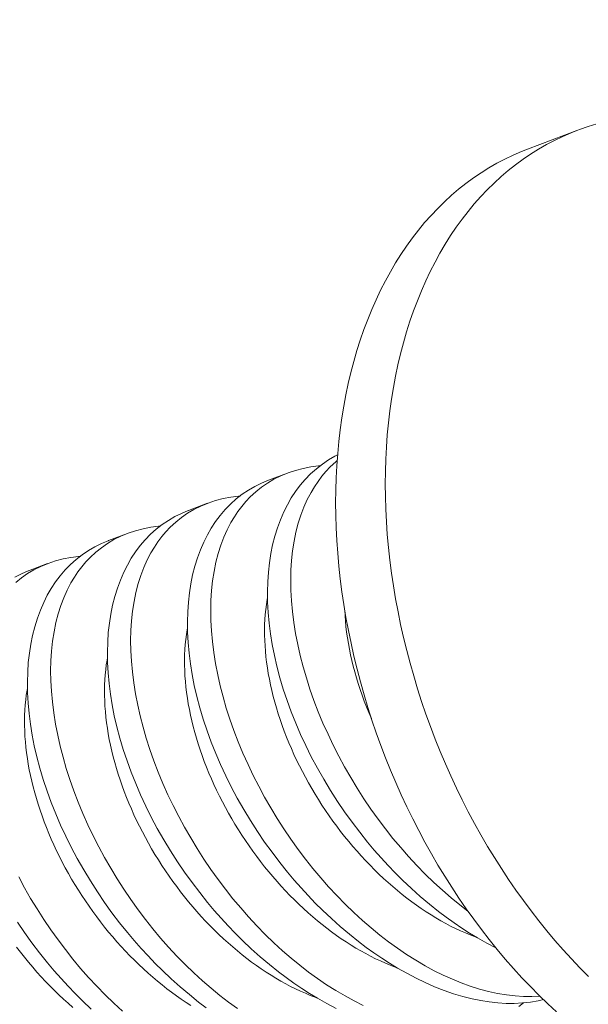
# Model space of a CAD drawing. Extents: x -34 to 322, y -33 to 252.
# Drawn here: x 233 to 233, y 22 to 22 of the extents above; entities that cross this region are included whole.
import ezdxf

# ---------------------------------------------------------------- set-up
doc = ezdxf.new("R2010")
doc.units = 0
doc.header["$LTSCALE"] = 0.1
doc.header["$MEASUREMENT"] = 0
doc.linetypes.add('CENTER', pattern=[2, 1.25, -0.25, 0.25, -0.25])
doc.layers.get('0').update_dxf_attribs({"linetype": 'CONTINUOUS', "lineweight": 15})
doc.layers.get('DEFPOINTS').update_dxf_attribs({"linetype": 'CONTINUOUS', "lineweight": 15})
doc.layers.add('TEXT', color=7, linetype='CONTINUOUS', lineweight=15)
doc.styles.add('ROMAND', font='romand.shx', dxfattribs={"oblique": 15})
doc.dimstyles.new('ROMAND', dxfattribs={"dimscale": 18, "dimtxt": 0.125, "dimasz": 0.125, "dimexe": 0.0625, "dimexo": 0.0625, "dimgap": 0.0625, "dimtad": 0, "dimtih": 1, "dimtoh": 1, "dimdec": 3, "dimzin": 0, "dimdsep": 46, "dimlunit": 4, "dimtxsty": 'ROMAND', "dimcen": 0, "dimadec": 0, "dimazin": 0, "dimtfac": 1, "dimtdec": 3, "dimtofl": 0, "dimtmove": 0, "dimatfit": 3, "dimfxl": 0, "dimtolj": 1, "dimtzin": 0, "dimarcsym": 0})

# ---------------------------------------------------------------- blocks, each defined once
blk = doc.blocks.new('*D46')
at = {"layer": 'DEFPOINTS', "color": 0}
for p in [(232.953059555804, 23.51333620436328), (232.953059555804, 21.99574691719589)]:
    blk.add_point(p, dxfattribs=at)
at = {"layer": 'TEXT', "color": 0, "lineweight": -2}
for p, q in [((232.953059555804, 16.00016917999114), (232.953059555804, 21.24574691719589)), ((232.2030595558039, 16.00016917999114), (232.953059555804, 16.00016917999114))]:
    blk.add_line(p, q, dxfattribs=at)
at = {"layer": 'TEXT', "color": 0}
blk.add_solid([(232.828059555804, 21.24574691719589), (233.078059555804, 21.24574691719589), (232.953059555804, 21.99574691719589)], dxfattribs=at)
at = {"layer": 'TEXT', "color": 0, "insert": (227.5852753917198, 16.00016917999118), "char_height": 0.75, "attachment_point": 5, "style": 'ROMAND'}
blk.add_mtext('\\A1;(2) \\A1;{\\H0.7x;\\S1/4;}"-20x 1"\\PS.S. BUTTON\\PHEAD SOCKET\\PCAP SCREW', dxfattribs=at)

msp = doc.modelspace()

# ---------------------------------------------------------------- linework, layer by layer
at = {"linetype": 'CENTER', "ltscale": 0.0625}
msp.add_line((232.8692721812744, 22.44222982219715), (232.8480421939649, 22.43421258038831), dxfattribs=at)
at = {"color": 8}
for p, q in [((232.7454596012881, 22.2955286309878), (232.7372788841221, 22.29243928445483)), ((232.7112176862727, 22.28259759581222), (232.7030369691067, 22.27950824927927)), ((232.6769757712572, 22.26966656063665), (232.6687950540912, 22.26657721410369)), ((232.6427338562417, 22.25673552546107), (232.6345531390756, 22.25364617892808))]:
    msp.add_line(p, q, dxfattribs=at)
at = {"flags": 128}
for points in [[(232.8742624460108, 22.07983843964854), (232.8705724826626, 22.0835565021855), (232.8669345323459, 22.08738028901232), (232.8633510883301, 22.09130717949651), (232.8598246065289, 22.0953344823435), (232.8563575038164, 22.09945943744108), (232.8529521563719, 22.10367921775105), (232.8496108980504, 22.10799093124679), (232.8463360187834, 22.11239162289526), (232.8431297630096, 22.11687827668221), (232.8399943281365, 22.12144781767924), (232.8369318630346, 22.12609711415119), (232.8339444665646, 22.13082297970256), (232.8310341861386, 22.13562217546107), (232.8282030163176, 22.14049141229776), (232.8254528974438, 22.14542735308083), (232.8227857143115, 22.15042661496314), (232.8202032948747, 22.15548577170023), (232.8177074089946, 22.16060135599882), (232.8152997672269, 22.16576986189291), (232.8129820196489, 22.17098774714681), (232.8107557547291, 22.17625143568257), (232.8086224982381, 22.18155732003098), (232.8065837122035, 22.18690176380393), (232.8046407939073, 22.1922811041867), (232.8027950749287, 22.19769165444799), (232.8010478202313, 22.20312970646698), (232.7994002272961, 22.20859153327442), (232.7978534253012, 22.21407339160704), (232.7964084743472, 22.21957152447303), (232.7950663647314, 22.22508216372668), (232.7938280162688, 22.23060153265114), (232.7926942776614, 22.23612584854668), (232.7916659259172, 22.24165132532308), (232.7907436658169, 22.24717417609453), (232.7899281294316, 22.25269061577509), (232.7892198756892, 22.2581968636725), (232.7886193899916, 22.26368914607949), (232.7881270838814, 22.26916369886001), (232.7877432947608, 22.2746167700291), (232.7874682856597, 22.28004462232417), (232.7873022450555, 22.28544353576635), (232.7872452867443, 22.29080981021005), (232.7872974497623, 22.29613976787886), (232.7874586983597, 22.30142975588596), (232.7877289220247, 22.30667614873785), (232.7881079355594, 22.31187535081895), (232.7885954792071, 22.31702379885584), (232.7891912188296, 22.32211796435941), (232.7898947461367, 22.32715435604311), (232.790705578966, 22.33212952221561), (232.7916231616131, 22.33704005314652), (232.7926468652127, 22.34188258340328), (232.7937759881696, 22.3466537941575), (232.795009756639, 22.35135041545966), (232.7963473250581, 22.35596922848015), (232.797787776724, 22.3605070677152), (232.7993301244232, 22.36496082315652), (232.8009733111076, 22.36932744242257), (232.802716210619, 22.37360393285063), (232.8045576284613, 22.37778736354774), (232.8064963026187, 22.38187486739952), (232.8085309044206, 22.38586364303497), (232.8106600394527, 22.38975095674654), (232.8128822485122, 22.39353414436356), (232.815196008608, 22.39721061307823), (232.8175997340044, 22.40077784322251), (232.8200917773082, 22.4042333899951), (232.8226704305973, 22.40757488513678), (232.8253339265918, 22.41080003855379), (232.8280804398642, 22.41390663988697), (232.8309080880918, 22.41689256002702), (232.8338149333456, 22.41975575257337), (232.8367989834192, 22.42249425523693), (232.8398581931935, 22.42510619118471), (232.8429904660391, 22.42758977032631), (232.8461936552527, 22.42994329054063), (232.8494655655283, 22.43216513884248), (232.8528039544621, 22.43425379248804), (232.856206534089, 22.4362078200184), (232.8596709724509, 22.43802588224069), (232.8631948951949, 22.43970673314591), (232.8667758872004, 22.44124922076281), (232.8704114942341, 22.44265228794741), (232.8740992246328, 22.44391497310752), (232.8778365510103, 22.44503641086189)], [(232.8480421939649, 22.43421258038831), (232.8455458998907, 22.43323197895396), (232.8419649078853, 22.43168949133707), (232.8384409851413, 22.43000864043185), (232.8349765467794, 22.42819057820954), (232.8315739671525, 22.42623655067916), (232.8282355782187, 22.42414789703362), (232.8249636679431, 22.42192604873178), (232.8217604787296, 22.41957252851745), (232.8186282058839, 22.41708894937584), (232.8155689961095, 22.41447701342805), (232.8125849460361, 22.41173851076454), (232.8096781007822, 22.40887531821816), (232.8068504525547, 22.40588939807813), (232.8041039392822, 22.40278279674492), (232.8014404432878, 22.39955764332794), (232.7988617899986, 22.39621614818623), (232.7963697466948, 22.39276060141367), (232.7939660212983, 22.38919337126936), (232.7916522612026, 22.38551690255467), (232.7894300521431, 22.38173371493768), (232.787300917111, 22.37784640122611), (232.7852663153091, 22.37385762559066), (232.7833276411517, 22.3697701217389), (232.7814862233094, 22.36558669104177), (232.779743323798, 22.3613102006137), (232.7781001371136, 22.35694358134768), (232.7765577894144, 22.35248982590636), (232.7751173377486, 22.3479519866713), (232.7737797693295, 22.34333317365081), (232.7725460008599, 22.33863655234865), (232.7714168779031, 22.3338653415944), (232.7703931743034, 22.32902281133767), (232.7694755916564, 22.32411228040674), (232.7686647588271, 22.31913711423424), (232.76796123152, 22.31410072255056), (232.7673654918975, 22.309006557047), (232.7668779482498, 22.30385810901008), (232.7664989347151, 22.29865890692899), (232.76622871105, 22.29341251407708), (232.7660674624527, 22.28812252606998), (232.7660152994347, 22.28279256840119), (232.7660722577459, 22.27742629395748), (232.7662382983501, 22.2720273805153), (232.7665133074512, 22.26659952822024), (232.7668970965718, 22.26114645705113), (232.7673894026819, 22.2556719042706)], [(232.7673894026819, 22.2556719042706), (232.7679898883796, 22.25017962186364), (232.768698142122, 22.24467337396625), (232.7695136785073, 22.2391569342857), (232.7704359386075, 22.2336340835142), (232.7714642903518, 22.22810860673781), (232.7725980289592, 22.22258429084231), (232.7738363774218, 22.21706492191782), (232.7751784870376, 22.21155428266415), (232.7766234379916, 22.20605614979821), (232.7781702399865, 22.20057429146559), (232.7798178329217, 22.19511246465808), (232.7815650876191, 22.18967441263911), (232.7834108065977, 22.1842638623778), (232.7853537248939, 22.17888452199509), (232.7873925109285, 22.17354007822209), (232.7895257674195, 22.1682341938737), (232.7917520323394, 22.16297050533797), (232.7940697799174, 22.1577526200841), (232.796477421685, 22.15258411418996), (232.7989733075651, 22.14746852989137), (232.8015557270019, 22.14240937315428), (232.8042229101342, 22.13741011127199), (232.806973029008, 22.1324741704889), (232.809804198829, 22.12760493365222), (232.812714479255, 22.12280573789367), (232.8157018757251, 22.11807987234234), (232.8187643408269, 22.11343057587037), (232.8218997757, 22.10886103487337), (232.8251060314738, 22.1043743810864), (232.8283809107408, 22.09997368943793), (232.8317221690623, 22.09566197594218), (232.8351275165068, 22.09144219563221), (232.8385946192192, 22.08731724053462), (232.8421211010206, 22.08328993768765), (232.8457045450363, 22.07936304720346), (232.849342495353, 22.07553926037663), (232.8530324587012, 22.0718211978397), (232.8567719061643, 22.06821140776692), (232.8605582749118, 22.06471236412821)]]:
    msp.add_lwpolyline(points, dxfattribs=at)
at = {"color": 8, "flags": 128}
for points in [[(232.7668404837348, 22.30328793211204), (232.765659185926, 22.30270104177305), (232.7629270810796, 22.3011099685463), (232.7603130412888, 22.29934455585415), (232.7577505296599, 22.29734861085343), (232.7553173631587, 22.29517257486066), (232.7530197072523, 22.29282295043468), (232.7508637274079, 22.29030624013444), (232.7488837601969, 22.28767040147241), (232.7470440691221, 22.28487834496259), (232.7453489583694, 22.28193777694881), (232.7438027321247, 22.27885640377501), (232.7423700243695, 22.27554465094327), (232.7410969451247, 22.2720907323926), (232.7399864159115, 22.26850431657432), (232.7390413582512, 22.26479507193982), (232.7382696875599, 22.26100431286345), (232.7376613351002, 22.25710032728284), (232.7372174353831, 22.25309341871407), (232.7369391229195, 22.24899389067316), (232.7368261894725, 22.24468682375576), (232.736888205293, 22.24028994063941), (232.7371246061897, 22.23581508488257), (232.7375348279709, 22.23127410004372), (232.7381128962023, 22.22671223028553), (232.7388605614951, 22.22209353826996), (232.7397756025479, 22.21742989877649), (232.740855798059, 22.21273318658449), (232.7421382551709, 22.20787321385333), (232.7435930721845, 22.20298692943668), (232.7452161046768, 22.1980873635132), (232.7470032082244, 22.19318754626151), (232.7489218705853, 22.188367478464), (232.7509963457806, 22.18355550109399), (232.7532211071291, 22.17876396366481), (232.7555906279498, 22.1740052156898), (232.7581784556595, 22.16914686430322), (232.7609151424753, 22.16433196598858), (232.7637930169931, 22.15957369534334), (232.7668044078093, 22.15488522696502), (232.7698534176131, 22.1504047526912), (232.7730230931155, 22.1459981192522), (232.7763049669313, 22.14167693418928), (232.7796905716757, 22.13745280504374), (232.782556246098, 22.1340482708177), (232.7854895626314, 22.13071343566719), (232.788485018998, 22.12745440476924), (232.7915371129198, 22.1242772833008), (232.794640342119, 22.12118817643886), (232.7984075993023, 22.11762037392381), (232.8022427227272, 22.11418273463174), (232.8061352368811, 22.1108846350303), (232.8100746662511, 22.10773545158725), (232.8133553427634, 22.10525376828174), (232.8166643521738, 22.1028765678231), (232.8199953402652, 22.10060832303651), (232.8233419528206, 22.09845350674722), (232.8266978356228, 22.09641659178041), (232.8306687877892, 22.09416587427988), (232.8345973608492, 22.0921088792621)], [(232.8533811187188, 22.07148871067425), (232.8499578445071, 22.07133191064), (232.8464182828211, 22.07136608494881), (232.8428149847197, 22.07159297313464), (232.8391573065526, 22.07201233623627), (232.835338459527, 22.07264541266076), (232.8314689440649, 22.07348152871572), (232.8275595440664, 22.07451801486634), (232.8236210434313, 22.07575220157784), (232.8197942125428, 22.07713077385755), (232.815946909372, 22.07869106894481), (232.8120889914819, 22.08042862853377), (232.8082303164358, 22.08233899431855), (232.8042631823002, 22.08448327207752), (232.8003021461403, 22.08680618211235), (232.7963577186275, 22.08930087181773), (232.7924404104333, 22.09196048858838), (232.7886442874837, 22.09471484166717), (232.7848802408888, 22.09762109783804), (232.7811575286427, 22.10067130918695), (232.7774854087394, 22.1038575277998), (232.7737654143215, 22.10727279800157), (232.7701048820823, 22.11082513041852), (232.7665130120275, 22.11450455861437), (232.7629990041625, 22.11830111615294), (232.7596129391176, 22.12215628235118), (232.756307669181, 22.12611802793232), (232.7530909796322, 22.13017589737608), (232.7499706557512, 22.13431943516235), (232.7468660747044, 22.13866443424081), (232.7438678765073, 22.14309177079643), (232.7409832476081, 22.14758950140116), (232.738219374455, 22.15214568262678), (232.7356011401216, 22.15671559150667), (232.7331051916166, 22.16133467692062), (232.7307372139063, 22.16599107772772), (232.7285028919569, 22.17067293278711), (232.7263471996043, 22.1755083425021), (232.7243358044056, 22.18036195453784), (232.72247342669, 22.1852209469824), (232.7207647867863, 22.19007249792381), (232.7192264674102, 22.19486327896217), (232.7178410271144, 22.19963843727174), (232.716611632084, 22.20438584572032), (232.7155414485036, 22.20909337717566), (232.7146081816574, 22.21388913428648), (232.7138450416848, 22.21863418759064), (232.7132539351085, 22.22331589251039), (232.7128367684515, 22.22792160446804), (232.7125975773149, 22.23236116031293), (232.7125267421962, 22.23671977661593), (232.7126245836484, 22.24098621214364), (232.7128914222247, 22.24514922566263), (232.7133433464073, 22.24932217067463), (232.7139747335639, 22.25337763637491), (232.7147842318623, 22.2573043167732), (232.7157704894705, 22.26109090587934), (232.7168907590377, 22.26460997323888), (232.7181753601427, 22.2679916071035), (232.7196214235813, 22.27122671664242), (232.7212260801493, 22.27430621102489), (232.7226677515022, 22.27672463597709), (232.7242168542455, 22.2790342010293), (232.725870773348, 22.28123059550536), (232.727626893779, 22.28330950872913), (232.7294826005075, 22.28526663002451), (232.7318153297613, 22.28743056854896), (232.7342867536276, 22.28941938142476), (232.7368907181657, 22.29122750879657), (232.7396210694351, 22.29284939080911), (232.7425659536844, 22.29432342791694), (232.7456409206483, 22.29559565466982), (232.7488373056653, 22.29666220068349), (232.7521464440742, 22.2975191955736), (232.7553710786244, 22.29813407703135), (232.758691097028, 22.29856035106447), (232.759366438246, 22.29860724501053)], [(232.8225994786356, 22.10786725906449), (232.8191221559043, 22.11055213301361), (232.8153994436582, 22.11360234436253), (232.8117273237549, 22.11678856297539), (232.8080073293369, 22.12020383317716), (232.8043467970978, 22.12375616559412), (232.800754927043, 22.12743559378997), (232.797240919178, 22.1312321513285), (232.7938548541331, 22.13508731752677), (232.7905495841965, 22.13904906310789), (232.7873328946477, 22.14310693255166), (232.7842125707667, 22.14725047033794), (232.7811079897199, 22.15159546941638), (232.7781097915228, 22.15602280597204), (232.7752251626235, 22.16052053657673), (232.7724612894705, 22.16507671780238), (232.7698430551371, 22.16964662668225), (232.7673471066321, 22.1742657120962), (232.7649791289218, 22.17892211290329), (232.7627448069724, 22.18360396796271), (232.7605891146197, 22.18843937767768), (232.7585777194211, 22.19329298971341), (232.7567153417055, 22.19815198215795), (232.7550067018018, 22.20300353309939), (232.7534683824256, 22.20779431413774), (232.75208294213, 22.21256947244733), (232.7508535470994, 22.21731688089591), (232.749783363519, 22.22202441235123), (232.748850096673, 22.22682016946207), (232.7480869567003, 22.23156522276619), (232.747495850124, 22.23624692768597), (232.747078683467, 22.24085263964365), (232.7468394923304, 22.24529219548852), (232.7467686572116, 22.24965081179151), (232.7468664986638, 22.25391724731922), (232.7471333372402, 22.25808026083821), (232.7475852614228, 22.26225320585021), (232.7482166485794, 22.26630867155049), (232.7490261468778, 22.27023535194881), (232.750012404486, 22.27402194105493), (232.7511326740532, 22.27754100841445), (232.7524172751582, 22.28092264227908), (232.7538633385968, 22.28415775181799), (232.7554679951648, 22.28723724620046), (232.7569096665177, 22.28965567115267), (232.7584587692609, 22.29196523620487), (232.7601126883636, 22.29416163068095), (232.7618688087945, 22.29624054390474), (232.763724515523, 22.29819766520009), (232.7660572447768, 22.30036160372454), (232.7666682758334, 22.30085331477802)], [(232.7372797302986, 22.29243694745776), (232.7372074777554, 22.29241225629086), (232.7342603913087, 22.2911825207678), (232.7314172709105, 22.28977000659746), (232.7286851660642, 22.28817893337074), (232.7260711262733, 22.28641352067854), (232.7235086146443, 22.28441757567782), (232.7210754481432, 22.28224153968505), (232.7187777922368, 22.27989191525911), (232.7166218123924, 22.27737520495884), (232.7146418451814, 22.27473936629686), (232.7128021541067, 22.27194730978704), (232.7111070433539, 22.26900674177323), (232.7095608171091, 22.26592536859943), (232.708128109354, 22.26261361576768), (232.7068550301092, 22.25915969721702), (232.7057445008959, 22.25557328139872), (232.7047994432357, 22.25186403676425), (232.7040277725444, 22.24807327768787), (232.7034194200847, 22.24416929210724), (232.7029755203675, 22.24016238353848), (232.702697207904, 22.23606285549759), (232.702584274457, 22.23175578858019), (232.7026462902776, 22.22735890546384), (232.7028826911742, 22.22288404970698), (232.7032929129554, 22.21834306486814), (232.7038709811868, 22.21378119510993), (232.7046186464797, 22.20916250309438), (232.7055336875324, 22.2044988636009), (232.7066138830435, 22.19980215140892), (232.7078963401554, 22.19494217867776), (232.709351157169, 22.19005589426109), (232.7109741896613, 22.18515632833761), (232.712761293209, 22.18025651108594), (232.7146799555697, 22.17543644328842), (232.7167544307651, 22.17062446591839), (232.7189791921137, 22.16583292848924), (232.7213487129343, 22.16107418051421), (232.723936540644, 22.15621582912765), (232.7266732274598, 22.151400930813), (232.7295511019776, 22.14664266016776), (232.7325624927938, 22.14195419178944), (232.7356115025977, 22.13747371751562), (232.7387811780999, 22.1330670840766), (232.7420630519158, 22.12874589901369), (232.7454486566602, 22.12452176986814), (232.7483143310826, 22.12111723564212), (232.7512476476159, 22.11778240049163), (232.7542431039824, 22.11452336959364), (232.7572951979043, 22.1113462481252), (232.7603984271036, 22.10825714126328), (232.7641656842868, 22.10468933874823), (232.7680008077118, 22.10125169945616), (232.7718933218657, 22.09795359985475), (232.7758327512356, 22.09480441641166), (232.7791134277479, 22.09232273310619), (232.7824224371583, 22.0899455326475), (232.7857534252498, 22.08767728786096), (232.789100037805, 22.08552247157162), (232.7924559206073, 22.08348555660484), (232.7964268727737, 22.0812348391043), (232.800405347091, 22.07915171586231), (232.8043804980121, 22.0772418425918), (232.8083414799898, 22.07551087500578), (232.8124039662379, 22.07391703264072), (232.8164433435315, 22.07251687350501), (232.8204478498532, 22.07131433917129), (232.8244057231849, 22.07031337121215), (232.8281151575629, 22.06955141936423), (232.8317757634755, 22.06897268626184), (232.835378064407, 22.06857841603615), (232.838912583842, 22.06836985281834), (232.842476495092, 22.06834986599812), (232.8459622576532, 22.06852659336698), (232.8493606377425, 22.06889905099075), (232.8526624015767, 22.06946625493524), (232.8549212470818, 22.07000112808336)], [(232.7778470764664, 22.0674975933582), (232.7739884014203, 22.06940795914296), (232.7700212672847, 22.07155223690195), (232.7660602311248, 22.07387514693679), (232.762115803612, 22.07636983664216), (232.7581984954178, 22.07902945341279), (232.7544023724682, 22.0817838064916), (232.7506383258733, 22.08469006266243), (232.7469156136272, 22.08774027401135), (232.7432434937239, 22.09092649262423), (232.739523499306, 22.09434176282601), (232.7358629670669, 22.09789409524294), (232.732271097012, 22.10157352343879), (232.728757089147, 22.10537008097734), (232.7253710241021, 22.10922524717562), (232.7220657541654, 22.1131869927567), (232.7188490646167, 22.11724486220048), (232.7157287407358, 22.12138839998677), (232.7126241596889, 22.12573339906521), (232.7096259614918, 22.13016073562085), (232.7067413325926, 22.13465846622557), (232.7039774594395, 22.1392146474512), (232.701359225106, 22.1437845563311), (232.6988632766011, 22.14840364174503), (232.6964952988908, 22.15306004255216), (232.6942609769414, 22.15774189761153), (232.6921052845887, 22.1625773073265), (232.6900938893901, 22.16743091936223), (232.6882315116745, 22.17228991180681), (232.6865228717708, 22.17714146274821), (232.6849845523947, 22.1819322437866), (232.683599112099, 22.18670740209618), (232.6823697170685, 22.19145481054476), (232.6812995334881, 22.19616234200009), (232.680366266642, 22.20095809911089), (232.6796031266693, 22.20570315241505), (232.679012020093, 22.21038485733479), (232.678594853436, 22.21499056929248), (232.6783556622995, 22.21943012513736), (232.6782848271807, 22.22378874144036), (232.6783826686329, 22.22805517696806), (232.6786495072092, 22.23221819048702), (232.6791014313918, 22.23639113549906), (232.6797328185484, 22.24044660119931), (232.6805423168468, 22.24437328159763), (232.6815285744549, 22.24815987070377), (232.6826488440222, 22.25167893806329), (232.6839334451272, 22.2550605719279), (232.6853795085658, 22.25829568146683), (232.6869841651338, 22.2613751758493), (232.6884258364867, 22.26379360080151), (232.68997493923, 22.26610316585371), (232.6916288583325, 22.26829956032978), (232.6933849787635, 22.27037847355356), (232.695240685492, 22.27233559484894), (232.6975734147458, 22.27449953337337), (232.700044838612, 22.27648834624915), (232.7026488031502, 22.27829647362098), (232.7053791544196, 22.27991835563351), (232.708324038669, 22.28139239274135), (232.7113990056328, 22.28266461949426), (232.7145953906498, 22.28373116550792), (232.7179045290588, 22.28458816039802), (232.7211291636089, 22.28520304185577), (232.7244491820124, 22.2856293158889), (232.7251245232306, 22.28567620983495)], [(232.7030378152831, 22.27950591228218), (232.70296556274, 22.27948122111529), (232.7000184762933, 22.27825148559222), (232.697175355895, 22.27683897142188), (232.6944432510487, 22.27524789819516), (232.6918292112578, 22.27348248550297), (232.6892666996289, 22.27148654050224), (232.6868335331277, 22.26931050450948), (232.6845358772213, 22.26696088008354), (232.6823798973768, 22.26444416978326), (232.6803999301659, 22.26180833112124), (232.6785602390912, 22.25901627461141), (232.6768651283384, 22.25607570659766), (232.6753189020937, 22.25299433342383), (232.6738861943385, 22.24968258059209), (232.6726131150937, 22.2462286620414), (232.6715025858805, 22.24264224622313), (232.6705575282202, 22.23893300158866), (232.669785857529, 22.2351422425123), (232.6691775050692, 22.23123825693166), (232.668733605352, 22.22723134836288), (232.6684552928885, 22.22313182032202), (232.6683423594416, 22.21882475340462), (232.6684043752621, 22.21442787028823), (232.6686407761587, 22.20995301453139), (232.6690509979399, 22.20541202969258), (232.6696290661714, 22.20085015993438), (232.6703767314642, 22.19623146791879), (232.671291772517, 22.19156782842533), (232.672371968028, 22.18687111623331), (232.6736544251399, 22.18201114350217), (232.6751092421536, 22.17712485908551), (232.6767322746458, 22.17222529316203), (232.6785193781935, 22.16732547591036), (232.6804380405543, 22.16250540811284), (232.6825125157496, 22.1576934307428), (232.6847372770982, 22.15290189331365), (232.6871067979188, 22.14814314533864), (232.6896946256286, 22.14328479395206), (232.6924313124443, 22.13846989563743), (232.6953091869621, 22.13371162499219), (232.6983205777783, 22.12902315661387), (232.7013695875822, 22.12454268234002), (232.7045392630845, 22.12013604890102), (232.7078211369003, 22.11581486383811), (232.7112067416447, 22.11159073469256), (232.714072416067, 22.10818620046651), (232.7170057326004, 22.10485136531604), (232.720001188967, 22.10159233441807), (232.7230532828889, 22.09841521294965), (232.726156512088, 22.09532610608768), (232.7299237692713, 22.09175830357266), (232.7337588926963, 22.08832066428059), (232.7376514068501, 22.08502256467915), (232.7415908362201, 22.08187338123608), (232.7448715127324, 22.07939169793057), (232.7481805221428, 22.07701449747194), (232.7515115102342, 22.07474625268534), (232.7548581227896, 22.07259143639605), (232.7582140055918, 22.07055452142926), (232.7621849577582, 22.06830380392871), (232.7661634320755, 22.06622068068671)], [(232.7239565804023, 22.06609841823722), (232.7201604574527, 22.068852771316), (232.7163964108578, 22.07175902748685), (232.7126736986117, 22.07480923883577), (232.7090015787084, 22.07799545744865), (232.7052815842905, 22.08141072765044), (232.7016210520513, 22.08496306006738), (232.6980291819965, 22.08864248826322), (232.6945151741315, 22.09243904580175), (232.6911291090867, 22.09629421200003), (232.68782383915, 22.10025595758114), (232.6846071496013, 22.10431382702491), (232.6814868257202, 22.10845736481116), (232.6783822446735, 22.11280236388964), (232.6753840464763, 22.11722970044528), (232.6724994175771, 22.12172743104999), (232.669735544424, 22.12628361227561), (232.6671173100906, 22.13085352115553), (232.6646213615856, 22.13547260656945), (232.6622533838753, 22.14012900737659), (232.6600190619259, 22.14481086243595), (232.6578633695732, 22.14964627215092), (232.6558519743746, 22.15449988418665), (232.653989596659, 22.1593588766312), (232.6522809567554, 22.16421042757264), (232.6507426373793, 22.16900120861102), (232.6493571970835, 22.17377636692056), (232.648127802053, 22.17852377536916), (232.6470576184726, 22.1832313068245), (232.6461243516265, 22.18802706393532), (232.6453612116538, 22.19277211723946), (232.6447701050776, 22.19745382215922), (232.6443529384206, 22.2020595341169), (232.6441137472839, 22.20649908996178), (232.6440429121652, 22.21085770626478), (232.6441407536174, 22.21512414179246), (232.6444075921937, 22.21928715531145), (232.6448595163763, 22.22346010032348), (232.6454909035329, 22.22751556602373), (232.6463004018314, 22.23144224642206), (232.6472866594395, 22.23522883552819), (232.6484069290067, 22.2387479028877), (232.6496915301117, 22.24212953675233), (232.6511375935503, 22.24536464629126), (232.6527422501184, 22.24844414067371), (232.6541839214713, 22.25086256562592), (232.6557330242144, 22.25317213067812), (232.657386943317, 22.25536852515418), (232.659143063748, 22.25744743837798), (232.6609987704765, 22.25940455967337), (232.6633314997304, 22.2615684981978), (232.6658029235966, 22.26355731107358), (232.6684068881347, 22.26536543844541), (232.6711372394042, 22.26698732045794), (232.6740821236534, 22.26846135756574), (232.6771570906174, 22.26973358431869), (232.6803534756344, 22.27080013033235), (232.6836626140433, 22.27165712522243), (232.6868872485934, 22.27227200668018), (232.690207266997, 22.2726982807133), (232.6908826082151, 22.27274517465936)], [(232.6687959002676, 22.26657487710661), (232.6687236477244, 22.26655018593971), (232.6657765612778, 22.26532045041667), (232.6629334408795, 22.2639079362463), (232.6602013360332, 22.26231686301958), (232.6575872962423, 22.26055145032738), (232.6550247846134, 22.25855550532667), (232.6525916181122, 22.25637946933389), (232.6502939622058, 22.25402984490795), (232.6481379823614, 22.25151313460769), (232.6461580151504, 22.24887729594566), (232.6443183240757, 22.24608523943584), (232.642623213323, 22.24314467142207), (232.6410769870782, 22.24006329824826), (232.639644279323, 22.23675154541652), (232.6383712000782, 22.23329762686583), (232.637260670865, 22.22971121104754), (232.6363156132048, 22.22600196641309), (232.6355439425134, 22.22221120733668), (232.6349355900537, 22.21830722175608), (232.6344916903366, 22.21430031318731), (232.634213377873, 22.21020078514644), (232.634100444426, 22.20589371822901), (232.6341624602466, 22.20149683511265), (232.6343988611432, 22.19702197935582), (232.6348090829244, 22.192480994517), (232.6353871511559, 22.18791912475879), (232.6361348164488, 22.18330043274324), (232.6370498575014, 22.17863679324974), (232.6381300530125, 22.17394008105772), (232.6394125101244, 22.16908010832657), (232.6408673271381, 22.16419382390994), (232.6424903596303, 22.15929425798646), (232.644277463178, 22.15439444073478), (232.6461961255388, 22.14957437293724), (232.6482706007341, 22.14476239556723), (232.6504953620827, 22.13997085813808), (232.6528648829033, 22.13521211016304), (232.6554527106131, 22.13035375877651), (232.6581893974288, 22.12553886046184), (232.6610672719466, 22.1207805898166), (232.6640786627628, 22.11609212143829), (232.6671276725667, 22.11161164716444), (232.670297348069, 22.10720501372543), (232.6735792218848, 22.10288382866253), (232.6769648266292, 22.09865969951699), (232.6798305010515, 22.09525516529092), (232.6827638175849, 22.09192033014044), (232.6857592739515, 22.08866129924249), (232.6888113678734, 22.08548417777406), (232.6919145970725, 22.08239507091213), (232.6956818542558, 22.07882726839708), (232.6995169776808, 22.07538962910499), (232.7034094918346, 22.07209152950357), (232.7073489212046, 22.0689423460605), (232.7106295977169, 22.06646066275498)], [(232.6290895847149, 22.24863746302223), (232.6315610085811, 22.250626275898), (232.6341649731192, 22.25243440326982), (232.6368953243887, 22.25405628528237), (232.639840208638, 22.25553032239017), (232.6429151756018, 22.25680254914309), (232.6461115606189, 22.25786909515676), (232.6494206990278, 22.25872609004685), (232.6526453335779, 22.25934097150461), (232.6559653519815, 22.25976724553772), (232.6566406931996, 22.25981413948379)], [(232.6345539852521, 22.25364384193102), (232.6344817327089, 22.2536191507641), (232.6315346462623, 22.25238941524104), (232.628691525864, 22.25097690107073)], [(232.7368388459715, 22.24220162374154), (232.7366799670078, 22.24129665863546), (232.7363606165185, 22.23922779420654), (232.7360957837016, 22.23712333902311), (232.7358856500601, 22.2349847353736), (232.7357303596091, 22.23281344895015), (232.7356300187772, 22.23061096784402), (232.7355846963326, 22.22837880152572), (232.7355944233374, 22.22611847981058), (232.7356591931249, 22.22383155181016), (232.7357789613054, 22.22151958487072), (232.7359536457956, 22.21918416349888), (232.7361831268755, 22.21682688827582), (232.7364672472702, 22.21444937476022), (232.7368058122578, 22.21205325238103), (232.7371985898029, 22.20964016332093), (232.7376453107153, 22.2072117613906), (232.7381456688346, 22.20476971089535), (232.7386993212406, 22.2023156854947), (232.7393058884875, 22.19985136705503), (232.7399649548644, 22.19737844449709), (232.7406760686802, 22.19489861263854), (232.7414387425729, 22.1924135710322), (232.742252453844, 22.18992502280148), (232.7431166448164, 22.18743467347302), (232.7440307232168, 22.1849442298079), (232.7449940625815, 22.18245539863173), (232.7460060026858, 22.17996988566516), (232.7470658499966, 22.17748939435458), (232.7481728781473, 22.17501562470483), (232.7493263284363, 22.17255027211402), (232.7505254103463, 22.17009502621175), (232.7517693020864, 22.16765156970091), (232.7530571511555, 22.16522157720448), (232.754388074926, 22.16280671411798), (232.7557611612493, 22.16040863546796), (232.7571754690807, 22.15802898477767), (232.7586300291241, 22.15566939294088), (232.7601238444969, 22.15333147710398), (232.7616558914125, 22.15101683955767), (232.7632251198825, 22.14872706663891), (232.7648304544361, 22.14646372764373), (232.7664707948572, 22.14422837375155), (232.7681450169384, 22.1420225369623), (232.7698519732515, 22.13984772904635), (232.771590493934, 22.13770544050837), (232.7733593874906, 22.13559713956597), (232.77515744161, 22.13352427114327), (232.7769834239957, 22.13148825588071), (232.7788360832106, 22.12949048916153), (232.7807141495347, 22.1275323401552), (232.7826163358351, 22.12561515087923), (232.7845413384482, 22.1237402352794), (232.7864878380736, 22.12190887832919), (232.7884545006775, 22.12012233514923), (232.7904399784076, 22.1183818301469), (232.7924429105167, 22.11668855617744), (232.7944619242953, 22.11504367372623), (232.796495636012, 22.11344831011353), (232.7985426518624, 22.11190355872191), (232.8006015689242, 22.11041047824673), (232.8026709761185, 22.10897009197089), (232.8047494551768, 22.10758338706309), (232.8068355816135, 22.10625131390162), (232.8089279257018, 22.10497478542294), (232.8110250534535, 22.10375467649587), (232.813125527602, 22.1025918233221), (232.8152279085872, 22.10148702286314), (232.8173307555422, 22.10044103229404), (232.8194326272808, 22.09945456848448), (232.8215320832851, 22.09852830750746), (232.8236276846928, 22.09766288417603), (232.8257179952834, 22.09685889160811), (232.8262505711838, 22.09666356499989)], [(232.7699012915185, 22.23675801965135), (232.7700208763209, 22.23445062004632), (232.7701955608111, 22.23211519867445), (232.770425041891, 22.2297579234514), (232.7707091622858, 22.2273804099358), (232.7710477272734, 22.22498428755662), (232.7714405048184, 22.2225711984965), (232.7718872257307, 22.22014279656617), (232.7723875838501, 22.21770074607096), (232.7729412362561, 22.21524672067027), (232.773547803503, 22.2127824022306), (232.7742068698799, 22.21030947967269), (232.7749179836957, 22.20782964781412), (232.7756806575885, 22.20534460620777), (232.7764943688595, 22.20285605797704), (232.7773585598319, 22.2003657086486), (232.7782726382323, 22.19787526498349), (232.779235977597, 22.19538643380731), (232.7802479177013, 22.19290092084076), (232.7813077650121, 22.19042042953015), (232.7813529484154, 22.19031722338295)], [(232.702596930956, 22.22927058856594), (232.7024380519924, 22.22836562345989), (232.702118701503, 22.22629675903096), (232.7018538686861, 22.22419230384753), (232.7016437350446, 22.222053700198), (232.7014884445936, 22.21988241377454), (232.7013881037616, 22.21767993266842), (232.7013427813171, 22.21544776635014), (232.7013525083219, 22.21318744463501), (232.7014172781095, 22.2109005166346), (232.70153704629, 22.20858854969514), (232.7017117307801, 22.20625312832331), (232.70194121186, 22.20389585310024), (232.7022253322547, 22.20151833958461), (232.7025638972424, 22.19912221720547), (232.7029566747875, 22.19670912814536), (232.7034033956997, 22.19428072621498), (232.7039037538191, 22.19183867571978), (232.7044574062251, 22.18938465031911), (232.705063973472, 22.18692033187945), (232.705723039849, 22.18444740932152), (232.7064341536648, 22.18196757746296), (232.7071968275574, 22.17948253585661), (232.7080105388285, 22.17699398762588), (232.7088747298009, 22.17450363829745), (232.7097888082013, 22.1720131946323), (232.710752147566, 22.16952436345616), (232.7117640876704, 22.16703885048959), (232.7128239349811, 22.16455835917897), (232.7139309631318, 22.16208458952924), (232.7150844134208, 22.15961923693844), (232.7162834953308, 22.15716399103619), (232.7175273870709, 22.15472053452532), (232.71881523614, 22.15229054202891), (232.7201461599105, 22.14987567894241), (232.7215192462338, 22.14747760029235), (232.7229335540652, 22.14509794960209), (232.7243881141086, 22.14273835776531), (232.7258819294814, 22.14040044192841), (232.727413976397, 22.1380858043821), (232.7289832048669, 22.13579603146333), (232.7305885394206, 22.13353269246814), (232.7322288798417, 22.13129733857598), (232.7339031019229, 22.1290915017867), (232.7356100582361, 22.12691669387077), (232.7373485789186, 22.1247744053328), (232.7391174724751, 22.1226661043904), (232.7409155265945, 22.1205932359677), (232.7427415089802, 22.11855722070514), (232.7445941681951, 22.11655945398596), (232.7464722345192, 22.11460130497962), (232.7483744208196, 22.11268411570364), (232.7502994234328, 22.11080920010383), (232.7522459230581, 22.10897784315362), (232.7542125856619, 22.10719129997365), (232.7561980633921, 22.10545079497133), (232.7582009955013, 22.10375752100185), (232.7602200092798, 22.10211263855065), (232.7622537209965, 22.10051727493794), (232.764300736847, 22.09897252354634), (232.7663596539088, 22.09747944307118), (232.7684290611029, 22.09603905679531), (232.7705075401613, 22.09465235188748), (232.772593666598, 22.09332027872604), (232.7746860106864, 22.09204375024737), (232.776783138438, 22.09082364132026), (232.7788836125865, 22.08966078814653), (232.7809859935717, 22.08855598768757), (232.7830888405268, 22.08750999711846), (232.7851907122654, 22.08652353330889), (232.7872901682696, 22.08559727233191), (232.7893857696773, 22.08473184900045), (232.791476080268, 22.08392785643254), (232.7920086561683, 22.08373252982433)], [(232.6683550159406, 22.21633955339036), (232.6681961369769, 22.21543458828432), (232.6678767864876, 22.21336572385539), (232.6676119536706, 22.21126126867193), (232.6674018200291, 22.20912266502242), (232.6672465295782, 22.20695137859897), (232.6671461887461, 22.20474889749285), (232.6671008663017, 22.20251673117455), (232.6671105933064, 22.20025640945943), (232.667175363094, 22.19796948145901), (232.6672951312744, 22.19565751451957), (232.6674698157646, 22.19332209314771), (232.6676992968445, 22.19096481792465), (232.6679834172392, 22.18858730440904), (232.6683219822269, 22.18619118202989), (232.6687147597719, 22.18377809296977), (232.6691614806842, 22.18134969103942), (232.6696618388036, 22.17890764054421), (232.6702154912096, 22.17645361514354), (232.6708220584566, 22.17398929670388), (232.6714811248335, 22.17151637414595), (232.6721922386492, 22.16903654228737), (232.672954912542, 22.16655150068105), (232.673768623813, 22.16406295245031), (232.6746328147855, 22.16157260312187), (232.6755468931858, 22.15908215945673), (232.6765102325505, 22.15659332828059), (232.6775221726548, 22.15410781531399), (232.6785820199656, 22.1516273240034), (232.6796890481164, 22.14915355435365), (232.6808424984053, 22.14668820176287), (232.6820415803153, 22.1442329558606), (232.6832854720554, 22.14178949934973), (232.6845733211245, 22.13935950685335), (232.685904244895, 22.13694464376681), (232.6872773312184, 22.13454656511676), (232.6886916390498, 22.13216691442651), (232.6901461990931, 22.12980732258974), (232.6916400144659, 22.12746940675282), (232.6931720613815, 22.12515476920652), (232.6947412898515, 22.12286499628776), (232.6963466244051, 22.12060165729257), (232.6979869648262, 22.11836630340036), (232.6996611869074, 22.11616046661113), (232.7013681432206, 22.11398565869519), (232.703106663903, 22.11184337015722), (232.7048755574597, 22.10973506921484), (232.706673611579, 22.10766220079211), (232.7084995939647, 22.10562618552957), (232.7103522531797, 22.10362841881037), (232.7122303195037, 22.10167026980403), (232.7141325058041, 22.09975308052805), (232.7160575084172, 22.09787816492823), (232.7180040080426, 22.09604680797804), (232.7199706706465, 22.09426026479805), (232.7219561483766, 22.09251975979572), (232.7239590804858, 22.0908264858263), (232.7259780942643, 22.08918160337507), (232.728011805981, 22.08758623976239), (232.7300588218314, 22.08604148837074), (232.7321177388933, 22.0845484078956), (232.7341871460875, 22.08310802161972), (232.7362656251458, 22.08172131671191), (232.7383517515826, 22.08038924355046), (232.7404440956709, 22.07911271507179), (232.7425412234225, 22.07789260614469), (232.744641697571, 22.07672975297096), (232.7467440785562, 22.07562495251197), (232.7488469255113, 22.07457896194286), (232.7509487972499, 22.07359249813334), (232.7530482532542, 22.07266623715633), (232.7551438546619, 22.07180081382488), (232.7572341652524, 22.07099682125693), (232.7577667411528, 22.07080149464875)], [(232.634113100925, 22.20340851821477), (232.6339542219614, 22.20250355310873), (232.6336348714721, 22.20043468867981), (232.6333700386551, 22.19833023349635), (232.6331599050135, 22.19619162984685), (232.6330046145627, 22.19402034342339), (232.6329042737307, 22.19181786231725), (232.6328589512862, 22.18958569599894), (232.6328686782909, 22.18732537428382), (232.6329334480785, 22.18503844628343), (232.6330532162589, 22.18272647934397), (232.6332279007491, 22.18039105797213), (232.633457381829, 22.17803378274907), (232.6337415022238, 22.17565626923346), (232.6340800672114, 22.1732601468543), (232.6344728447564, 22.17084705779418), (232.6349195656687, 22.16841865586385), (232.6354199237881, 22.1659766053686), (232.6359735761941, 22.16352257996793), (232.6365801434411, 22.16105826152828), (232.637239209818, 22.15858533897035), (232.6379503236338, 22.1561055071118), (232.6387129975265, 22.15362046550548), (232.6395267087976, 22.15113191727472), (232.64039089977, 22.14864156794627), (232.6413049781704, 22.14615112428116), (232.6422683175351, 22.143662293105), (232.6432802576393, 22.14117678013841), (232.6443401049501, 22.13869628882783), (232.6454471331008, 22.13622251917808), (232.6466005833898, 22.13375716658732), (232.6477996652998, 22.13130192068503), (232.64904355704, 22.12885846417416), (232.650331406109, 22.12642847167776), (232.6516623298796, 22.12401360859126), (232.6530354162028, 22.12161552994118), (232.6544497240342, 22.11923587925092), (232.6559042840777, 22.11687628741413), (232.6573980994504, 22.11453837157721), (232.658930146366, 22.11222373403095), (232.660499374836, 22.10993396111218), (232.6621047093896, 22.10767062211698), (232.6637450498107, 22.1054352682248), (232.6654192718919, 22.10322943143557), (232.6671262282051, 22.10105462351962), (232.6688647488875, 22.09891233498162), (232.6706336424441, 22.09680403403922), (232.6724316965635, 22.09473116561651), (232.6742576789492, 22.092695150354), (232.6761103381642, 22.09069738363479), (232.6779884044882, 22.08873923462845), (232.6798905907886, 22.08682204535248), (232.6818155934018, 22.08494712975266), (232.6837620930271, 22.08311577280246), (232.685728755631, 22.08132922962248), (232.6877142333611, 22.07958872462015), (232.6897171654703, 22.07789545065071), (232.6917361792488, 22.07625056819948), (232.6937698909655, 22.07465520458679), (232.695816906816, 22.07311045319516), (232.6978758238777, 22.07161737272), (232.699945231072, 22.07017698644414), (232.7020237101303, 22.06879028153634), (232.7041098365671, 22.06745820837487)], [(232.674759663693, 22.06506442227307), (232.671039669275, 22.06847969247484), (232.6673791370359, 22.07203202489181), (232.663787266981, 22.07571145308765), (232.660273259116, 22.07950801062617), (232.6568871940711, 22.08336317682443), (232.6535819241345, 22.08732492240557), (232.6503652345858, 22.09138279184933), (232.6472449107047, 22.0955263296356), (232.6441403296579, 22.09987132871404), (232.6411421314609, 22.10429866526968), (232.6382575025616, 22.10879639587439), (232.6354936294085, 22.11335257710004), (232.6328753950751, 22.11792248597992), (232.6303794465701, 22.12254157139387)], [(232.6298367477473, 22.10316108626269), (232.6328857575512, 22.09868061198887), (232.6360554330535, 22.09427397854986), (232.6393373068693, 22.08995279348693), (232.6427229116138, 22.0857286643414), (232.645588586036, 22.08232413011537), (232.6485219025694, 22.07898929496486), (232.651517358936, 22.07573026406691), (232.6545694528579, 22.07255314259849), (232.6576726820571, 22.06946403573654), (232.6614399392403, 22.06589623322149)], [(232.6295031347952, 22.09250423304921), (232.6311773568764, 22.09029839625998), (232.6328843131895, 22.088123588344), (232.6346228338721, 22.08598129980604), (232.6363917274286, 22.08387299886365), (232.638189781548, 22.08180013044094), (232.6400157639337, 22.07976411517839), (232.6418684231487, 22.07776634845919), (232.6437464894727, 22.07580819945287), (232.6456486757731, 22.07389101017691), (232.6475736783863, 22.07201609457707), (232.6495201780116, 22.07018473762689), (232.6514868406155, 22.06839819444691), (232.6534723183457, 22.06665768944457)], [(232.8463642152891, 22.06857064735212), (232.8443565071327, 22.06708896733589)]]:
    msp.add_lwpolyline(points, dxfattribs=at)

# ---------------------------------------------------------------- dimensions: what is measured, and where the dimension line sits
at = {"layer": 'TEXT'}
dim = msp.add_diameter_dim_2p(p1=(232.953059555804, 23.51333620436328), p2=(232.953059555804, 21.99574691719589), text='(2) \\A1;{\\H0.7x;\\S1/4;}"-20x 1"\\PS.S. BUTTON\\PHEAD SOCKET\\PCAP SCREW', dimstyle='ROMAND', override={"dimscale": 6}, dxfattribs=at)
dim.commit()
dim.dimension.update_dxf_attribs({"geometry": '*D46', "text_midpoint": (227.5852753917198, 16.00016917999118), "dimtype": 163})

doc.saveas('drawing.dxf')
